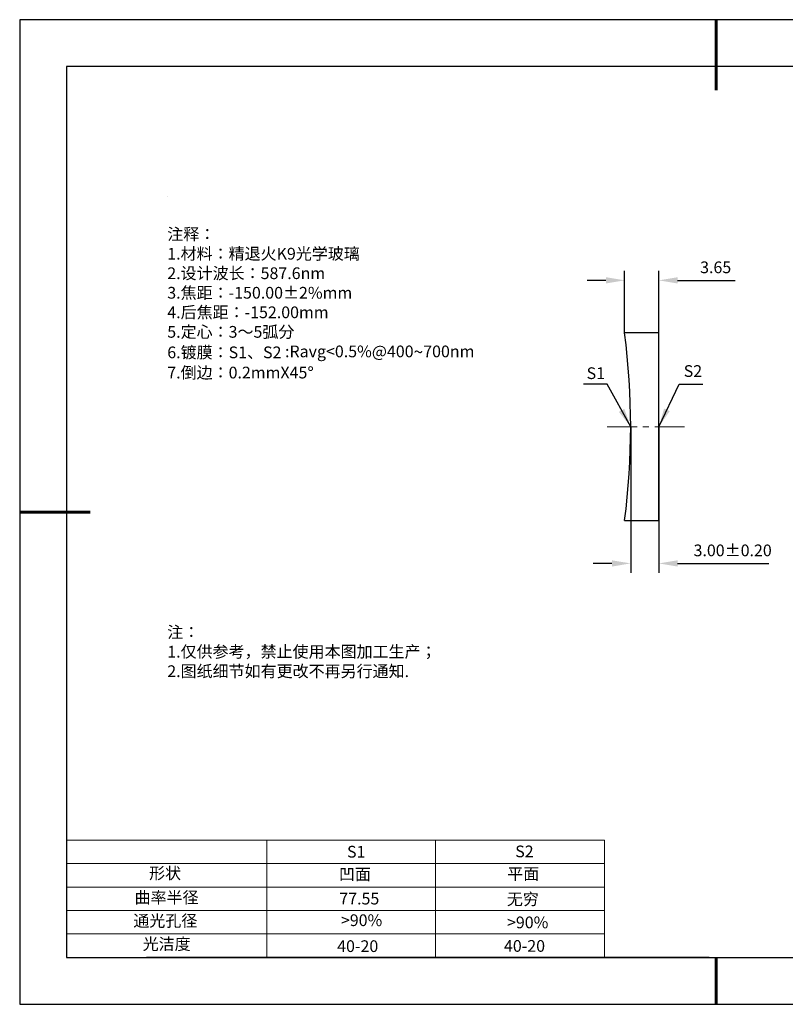
# Model space of a CAD drawing. Units: millimetres. Extents: x 0 to 297, y -2 to 208.
# Drawn here: x 0 to 163, y -2 to 208 of the extents above; entities that cross this region are included whole.
import ezdxf

# ---------------------------------------------------------------- set-up
doc = ezdxf.new("R2010")
doc.units = ezdxf.units.MM
doc.header["$PDSIZE"] = -1
doc.linetypes.add('CENTER', pattern=[10.16, 6.35, -1.27, 1.27, -1.27])
for name, color, linetype, lineweight in [('2细线层', 4, 'Continuous', 15), ('3中心线层', 1, 'CENTER', 9), ('7标注层', 4, 'Continuous', 5), ('粗实线层', 7, 'Continuous', 25)]:
    doc.layers.add(name, color=color, linetype=linetype, lineweight=lineweight)
for name, color, linetype in [('6文字层', 3, 'Continuous'), ('6文字层 @ 1', 3, 'Continuous'), ('细实线层', 7, 'Continuous')]:
    doc.layers.add(name, color=color, linetype=linetype)
doc.styles.add('TH-GBD2M', font='calibri.ttf', dxfattribs={"width": 0.8, "height": 2.5})
doc.styles.add('标准', font='txt', dxfattribs={"height": 9.59})
doc.dimstyles.new('TH-GBD2M', dxfattribs={"dimtxt": 2.5, "dimasz": 4, "dimexe": 2, "dimexo": 0, "dimgap": 1.5, "dimtad": 1, "dimzin": 1, "dimdsep": 46, "dimtxsty": 'TH-GBD2M', "dimcen": 0, "dimclrt": 3, "dimadec": 0, "dimazin": 3, "dimtfac": 1, "dimtofl": 0, "dimtmove": 0, "dimatfit": 3, "dimfxl": 1, "dimtolj": 1, "dimtzin": 0, "dimarcsym": 0})

# ---------------------------------------------------------------- blocks, each defined once
blk = doc.blocks.new('*X6')
at = {"layer": '粗实线层', "lineweight": 60}
for p, q in [((0, 105), (0, 90)), ((-148.5, 0), (-133.5, 0)), ((0, -105), (0, -95))]:
    blk.add_line(p, q, dxfattribs=at)
at = {"layer": '粗实线层'}
for p, q in [((-138.5, 95), (-138.5, -95)), ((138.5, 95), (-138.5, 95)), ((-138.5, -95), (138.5, -95))]:
    blk.add_line(p, q, dxfattribs=at)
at = {"layer": '细实线层'}
for p, q in [((148.5, 105), (-148.5, 105)), ((-148.5, 105), (-148.5, -105)), ((-148.5, -105), (148.5, -105))]:
    blk.add_line(p, q, dxfattribs=at)
blk = doc.blocks.new('*D10')
at = {"layer": '7标注层', "color": 0, "lineweight": -2, "transparency": 16777216}
for p, q in [((128.55, 141.37), (128.55, 154.6)), ((135.84, 141.37), (135.84, 154.6)), ((124.55, 152.6), (120.55, 152.6)), ((139.84, 152.6), (152.09, 152.6))]:
    blk.add_line(p, q, dxfattribs=at)
at = {"layer": '7标注层', "color": 0, "transparency": 16777216}
for points in [[(124.55, 153.27), (124.55, 151.93), (128.55, 152.6)], [(139.84, 153.27), (139.84, 151.93), (135.84, 152.6)]]:
    blk.add_solid(points, dxfattribs=at)
at = {"layer": 'Defpoints', "color": 0, "transparency": 16777216}
for p in [(135.84, 152.6), (128.55, 141.37), (135.84, 141.37)]:
    blk.add_point(p, dxfattribs=at)
at = {"layer": '7标注层', "color": 3, "transparency": 16777216, "insert": (147.96, 155.38), "char_height": 2.5, "attachment_point": 5, "style": 'TH-GBD2M'}
blk.add_mtext('\\A1;3.65', dxfattribs=at)
blk = doc.blocks.new('*D11')
at = {"layer": '7标注层', "color": 0, "lineweight": -2, "transparency": 16777216}
for p, q in [((129.84, 121.37), (129.84, 90.23)), ((135.84, 121.37), (135.84, 90.23)), ((125.84, 92.23), (121.84, 92.23)), ((139.84, 92.23), (159.32, 92.23))]:
    blk.add_line(p, q, dxfattribs=at)
at = {"layer": '7标注层', "color": 0, "transparency": 16777216}
for points in [[(125.84, 92.89), (125.84, 91.56), (129.84, 92.23)], [(139.84, 92.89), (139.84, 91.56), (135.84, 92.23)]]:
    blk.add_solid(points, dxfattribs=at)
at = {"layer": 'Defpoints', "color": 0, "transparency": 16777216}
for p in [(129.84, 121.37), (135.84, 121.37), (135.84, 92.23)]:
    blk.add_point(p, dxfattribs=at)
at = {"layer": '7标注层', "color": 3, "transparency": 16777216, "insert": (151.58, 95.01), "char_height": 2.5, "attachment_point": 5, "style": 'TH-GBD2M'}
blk.add_mtext('\\A1;3.00±0.20', dxfattribs=at)

msp = doc.modelspace()

# ---------------------------------------------------------------- linework, layer by layer
at = {"color": 7, "linetype": 'Continuous', "lineweight": 25}
for p, q in [((135.842, 141.373), (128.548, 141.373)), ((135.842, 101.373), (135.842, 141.373)), ((128.548, 101.373), (135.842, 101.373))]:
    msp.add_line(p, q, dxfattribs=at)
msp.add_arc((-25.258, 121.373), 155.1, 352.59113, 7.40887, dxfattribs=at)
msp.add_arc((-25.258, 121.373), 155.1, 352.59113, 7.40887, dxfattribs=at)
at = {"layer": '2细线层'}
for p, q in [((9.597, 33.194), (124.243, 33.194)), ((52.243, 33.194), (52.243, 8.194)), ((88.243, 33.194), (88.243, 8.194)), ((124.243, 33.194), (124.243, 8.194)), ((9.597, 28.194), (124.243, 28.194)), ((9.597, 23.194), (124.243, 23.194)), ((9.597, 18.194), (124.243, 18.194)), ((9.597, 13.194), (124.243, 13.194))]:
    msp.add_line(p, q, dxfattribs=at)
at = {"layer": '3中心线层'}
msp.add_line((124.842, 121.373), (141.33, 121.373), dxfattribs=at)
at = {"layer": '6文字层', "color": 0}
msp.add_line((146.597, 8.194), (26.597, 8.194), dxfattribs=at)
at = {"layer": '7标注层'}
msp.add_line((31.057, 170.495), (31.057, 170.495), dxfattribs=at)

# ---------------------------------------------------------------- block references
at = {"layer": '粗实线层'}
msp.add_blockref('*X6', (148.097, 103.194), dxfattribs=at)

# ---------------------------------------------------------------- texts
at = {"layer": '6文字层', "color": 3, "insert": (77.77, 147.589), "char_height": 2.5, "attachment_point": 5}
msp.add_mtext_dynamic_manual_height_columns('\\pxsm1,ql;{\\fSimSun|b0|i0|c134|p2;注释：\\fSimSun|b0|i0|c0|p2; \\P\\fSimSun|b0|i0|c134|p2;1.材料：精退火K9光学玻璃\\fSimSun|b0|i0|c0|p2;                                              \\P\\fSimSun|b0|i0|c134|p2;2.设计波长：587.6\\fSimSun|b0|i0|c0|p2;n\\fSimSun|b0|i0|c134|p2;m\\fSimSun|b0|i0|c0|p2;         \\P\\fSimSun|b0|i0|c134|p2;3.焦距：-150.00\\fAdobe Pi Std|b0|i0|c134|p0;\\C256;±\\fSimSun|b0|i0|c134|p2;\\C3;2%\\H0.99999x;mm\\P4.后焦距：-152.00mm\\fSimSun|b0|i0|c0|p2;     \\P\\fSimSun|b0|i0|c134|p2;5.定心：3～5弧分\\P6.镀膜：S1、S2 :Ravg<0.5%@400\\fAharoni|b0|i0|c177|p2;\\H1.0833x;\\C256;~\\fSimSun|b0|i0|c134|p2;\\H0.92311x;\\C3;700nm\\H0.99999x;\\P\\H1x;7.倒边：0.2mm\\f@SimSun|b0|i0|c0|p2;\\C256;X\\f@SimSun|b0|i0|c134|p2;45\\fAdobe Pi Std|b0|i0|c134|p0;\\H1.0833x;°}', width=93.42571, gutter_width=1, heights=[126.523], dxfattribs=at)
at = {"layer": '6文字层', "insert": (31.057, 78.823), "char_height": 2.5, "attachment_point": 1, "style": '标准'}
msp.add_mtext_dynamic_manual_height_columns('{\\fSimSun|b1|i0|c134|p2;\\C1;注：\\P\\pxqj;1.仅供参考，禁止使用本图加工生产；\\P2.图纸细节如有更改不再另行通知.}', width=119.68608, gutter_width=1, heights=[0], dxfattribs=at)
at = {"layer": '6文字层', "attachment_point": 1}
for s, width, heights, insert, char_height in [('{\\fSimSun|b0|i0|c0|p2;S1}', 24.72262, [0], (69.368, 31.984), 2.5), ('{\\fSimSun|b0|i0|c0|p2;S2}', 21.29572, [0], (105.229, 32.053), 2.5), ('{\\fSimSun|b0|i0|c134|p2;形状}', 13.96779, [0], (27.177, 27.403), 2.5), ('{\\fSimSun|b0|i0|c134|p2;凹面}', 21.8361, [0], (67.636, 27.187), 2.5), ('{\\fSimSun|b0|i0|c134|p2;平面}', 16.12894, [0], (103.527, 27.278), 2.5), ('{\\fSimSun|b0|i0|c134|p2;曲率半径}', 14.91976, [0], (24.085, 22.232), 2.5), ('\\pxt4;{\\fSimSun|b0|i0|c134|p2;无穷}', 35.36398, [5], (103.441, 21.879), 2.5), ('{\\fSimSun|b0|i0|c134|p2;通光孔径}', 15.56923, [0], (23.819, 17.258), 2.5), ('\\pxsm1,ql;{\\fSimSun|b0|i0|c134|p2;\\C3;>90%}', 25.43244, [0], (68.066, 17.378), 2.5), ('{\\fSimSun|b0|i0|c134|p2;\\C3;>90%}', 25.43244, [0], (103.477, 16.914), 2.5), ('{\\fSimSun|b0|i0|c134|p2;光洁度}', 16.39629, [0], (25.815, 12.309), 2.5), ('{\\fSimSun|b0|i0|c134|p2;\\H1.25x;40-\\H1x;20}', 19.16365, [0], (67.272, 11.848), 2), ('{\\fSimSun|b0|i0|c134|p2;\\H1.25x;40-\\H1x;20}', 19.16365, [0], (102.833, 11.893), 2)]:
    msp.add_mtext_dynamic_manual_height_columns(s, width=width, gutter_width=17.5, heights=heights, dxfattribs=dict(at, insert=insert, char_height=char_height))
at = {"layer": '6文字层 @ 1', "insert": (67.73, 21.985), "char_height": 2.5, "attachment_point": 1}
msp.add_mtext_dynamic_manual_height_columns('{\\fSimSun|b0|i0|c134|p2;\\C3;77.55}', width=7.48611, gutter_width=12.5, heights=[-2.5], dxfattribs=at)
at = {"layer": '7标注层', "color": 3, "char_height": 2.5, "attachment_point": 5, "style": 'TH-GBD2M'}
for s, insert in [('\\A1;S2', (143.107, 133.257)), ('\\A1;S1', (122.408, 132.8))]:
    msp.add_mtext(s, dxfattribs=dict(at, insert=insert))

# ---------------------------------------------------------------- dimensions: what is measured, and where the dimension line sits
at = {"layer": '7标注层'}
for base, p1, p2, override, picture, middle in [((135.842, 152.6), (128.548, 141.373), (135.842, 141.373), {"dimlfac": 0.5}, '*D10', (147.964, 155.381)), ((135.842, 92.225), (129.842, 121.373), (135.842, 121.373), {"dimlfac": 0.5, "dimtol": 1, "dimtp": 0.2, "dimtm": 0.2}, '*D11', (151.579, 95.006))]:
    dim = msp.add_linear_dim(base=base, p1=p1, p2=p2, dimstyle='TH-GBD2M', override=override, dxfattribs=at)
    dim.commit()
    dim.dimension.update_dxf_attribs({"geometry": picture, "text_midpoint": middle})

# ---------------------------------------------------------------- leaders
for points in [[(129.842, 121.373), (124.809, 130.476), (119.784, 130.476)], [(135.842, 121.373), (140.172, 130.476), (145.197, 130.476)]]:
    msp.add_leader(points, dimstyle='TH-GBD2M', override={"dimgap": 1.5, "dimtad": 0, "dimtxsty": 'TH-GBD2M'}, dxfattribs=at)

doc.saveas('drawing.dxf')
